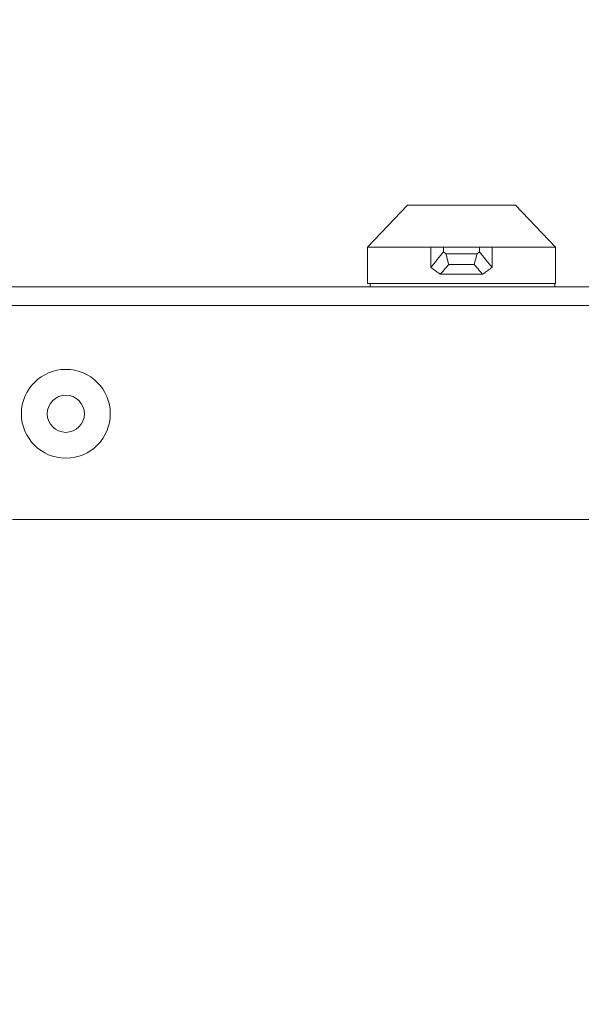
# Model space of a CAD drawing. Units: inches. Extents: x 0.2 to 16.8, y 0.2 to 10.8.
# Drawn here: x 0.8 to 0.9, y 4.8 to 4.9 of the extents above; entities that cross this region are included whole.
import ezdxf

# ---------------------------------------------------------------- set-up
doc = ezdxf.new("R2010")
doc.units = ezdxf.units.IN
doc.header["$MEASUREMENT"] = 0
doc.header["$PDSIZE"] = -1
doc.linetypes.add('SLD-Solid', pattern=[0])
doc.layers.add('LAYER_1', color=7, linetype='SLD-Solid', lineweight=35)
doc.styles.add('SLDTEXTSTYLE0', font='ARIAL.TTF', dxfattribs={"width": 0.948})
doc.dimstyles.new('SLDDIMSTYLE7', dxfattribs={"dimtxt": 0.101115, "dimasz": 0.188, "dimexe": 0, "dimexo": 0.0625, "dimgap": 0.025279, "dimtad": 0, "dimtih": 1, "dimtoh": 1, "dimdec": 1, "dimlfac": 85, "dimrnd": 1e-09, "dimzin": 12, "dimdsep": 46, "dimtxsty": 'SLDTEXTSTYLE0', "dimsah": 1, "dimcen": 0.09, "dimadec": 0, "dimazin": 3, "dimtfac": 1, "dimtdec": 1, "dimtmove": 0, "dimatfit": 0, "dimfxl": 1, "dimfrac": 2, "dimtolj": 1, "dimtzin": 12, "dimarcsym": 0})

# ---------------------------------------------------------------- blocks, each defined once
blk = doc.blocks.new('_D_13')
at = {"layer": 'Defpoints', "color": 0}
for p in [(0.792066, 6.103971), (0.764275, 5.850309), (0.792066, 5.850309)]:
    blk.add_point(p, dxfattribs=at)
at = {"layer": 'LAYER_1', "color": 0, "lineweight": -2}
for p, q in [((0.576275, 6.103971), (0.388275, 6.103971)), ((0.764275, 5.912809), (0.764275, 6.103971)), ((0.764275, 6.103971), (0.792066, 6.103971)), ((0.792066, 6.103971), (0.764275, 6.103971)), ((0.792066, 5.912809), (0.792066, 6.103971)), ((0.792066, 6.103971), (1.168066, 6.103971)), ((0.980066, 6.103971), (1.168066, 6.103971))]:
    blk.add_line(p, q, dxfattribs=at)
at = {"layer": 'LAYER_1', "color": 0}
for points in [[(0.576275, 6.072638), (0.576275, 6.135304), (0.764275, 6.103971)], [(0.980066, 6.135304), (0.980066, 6.072638), (0.792066, 6.103971)]]:
    blk.add_solid(points, dxfattribs=at)
at = {"layer": 'LAYER_1', "color": 0, "lineweight": 0, "insert": (1.193345, 6.240712), "char_height": 0.10111491, "attachment_point": 1, "style": 'SLDTEXTSTYLE0'}
blk.add_mtext('\\A1;2.4 [60] x 2.4 [60] x .08 [2]\\PGATE END', dxfattribs=at)

msp = doc.modelspace()

# ---------------------------------------------------------------- linework, layer by layer
at = {"color": 7, "linetype": 'SLD-Solid', "lineweight": 0}
for p, q in [((0.844624, 4.86464), (0.841845, 4.861722)), ((0.844624, 4.86464), (0.852127, 4.86464)), ((0.854906, 4.861722), (0.852127, 4.86464)), ((0.841845, 4.861722), (0.841845, 4.859175)), ((0.841845, 4.861722), (0.846245, 4.861722)), ((0.846245, 4.860303), (0.846245, 4.861722)), ((0.847125, 4.861722), (0.846245, 4.861722)), ((0.847125, 4.861722), (0.847125, 4.861391)), ((0.847125, 4.861722), (0.849626, 4.861722)), ((0.847125, 4.861391), (0.847296, 4.861243)), ((0.849456, 4.861243), (0.847296, 4.861243)), ((0.849456, 4.861243), (0.849626, 4.861391)), ((0.849626, 4.861391), (0.849626, 4.861722)), ((0.850506, 4.861722), (0.849626, 4.861722)), ((0.850506, 4.861722), (0.850506, 4.860303)), ((0.850506, 4.861722), (0.854906, 4.861722)), ((0.854906, 4.859175), (0.854906, 4.861722)), ((0.849264, 4.860517), (0.847487, 4.860517)), ((0.849854, 4.859823), (0.846897, 4.859823)), ((0.841845, 4.859175), (0.854906, 4.859175)), ((0.84203, 4.859173), (0.84203, 4.858942)), ((0.84203, 4.859173), (0.85486, 4.859173)), ((0.843396, 4.859175), (0.843396, 4.859173)), ((0.853493, 4.859173), (0.853493, 4.859175)), ((0.85486, 4.858942), (0.85486, 4.859173)), ((0.816845, 4.858942), (0.938327, 4.858942)), ((0.816912, 4.857648), (0.938327, 4.857648)), ((0.932445, 4.842765), (0.81716, 4.842765))]:
    msp.add_line(p, q, dxfattribs=at)
for radius in [0.003088, 0.001294]:
    msp.add_circle((0.820868, 4.850118), radius, dxfattribs=at)
for points, knots in [([(0.846245, 4.860303), (0.846321, 4.860393), (0.846472, 4.860572), (0.846765, 4.860934), (0.846983, 4.861211), (0.847125, 4.861391)], [0, 0, 0, 0, 0.2568079, 0.513615, 1, 1, 1, 1]), ([(0.847296, 4.861243), (0.84732, 4.861154), (0.847384, 4.860912), (0.847447, 4.86067), (0.847487, 4.860517)], [0, 0, 0, 0, 0.366851, 1, 1, 1, 1]), ([(0.849264, 4.860517), (0.849287, 4.860605), (0.84935, 4.860848), (0.849415, 4.86109), (0.849456, 4.861243)], [0, 0, 0, 0, 0.366852, 1, 1, 1, 1]), ([(0.849626, 4.861391), (0.849701, 4.861296), (0.849852, 4.861104), (0.850144, 4.860736), (0.850363, 4.860474), (0.850506, 4.860303)], [0, 0, 0, 0, 0.256806, 0.513613, 1, 1, 1, 1]), ([(0.847487, 4.860517), (0.847409, 4.860423), (0.847214, 4.860186), (0.847016, 4.85996), (0.846897, 4.859823)], [0, 0, 0, 0, 0.398378, 1, 1, 1, 1]), ([(0.849854, 4.859823), (0.849775, 4.859913), (0.849577, 4.860139), (0.849382, 4.860375), (0.849264, 4.860517)], [0, 0, 0, 0, 0.3984117, 1, 1, 1, 1]), ([(0.846897, 4.859823), (0.846842, 4.859865), (0.846731, 4.85995), (0.846514, 4.860111), (0.846352, 4.860227), (0.846245, 4.860303)], [0, 0, 0, 0, 0.255548, 0.511098, 1, 1, 1, 1]), ([(0.850506, 4.860303), (0.850397, 4.860225), (0.850179, 4.86007), (0.849963, 4.859906), (0.849854, 4.859823)], [0, 0, 0, 0, 0.4993536, 1, 1, 1, 1])]:
    msp.add_open_spline(points, degree=3, knots=knots, dxfattribs=at)

# ---------------------------------------------------------------- dimensions: what is measured, and where the dimension line sits
at = {"layer": 'LAYER_1', "color": 7, "lineweight": 0}
dim = msp.add_linear_dim(base=(0.792066, 6.103971), p1=(0.764275, 5.850309), p2=(0.792066, 5.850309), text='<> [60] x 2.4 [60] x .08 [2]\\PGATE END', dimstyle='SLDDIMSTYLE7', dxfattribs=at)
dim.commit()
dim.dimension.update_dxf_attribs({"geometry": '_D_13', "text_midpoint": (1.960584, 6.103971), "dimtype": 160})

doc.saveas('drawing.dxf')
